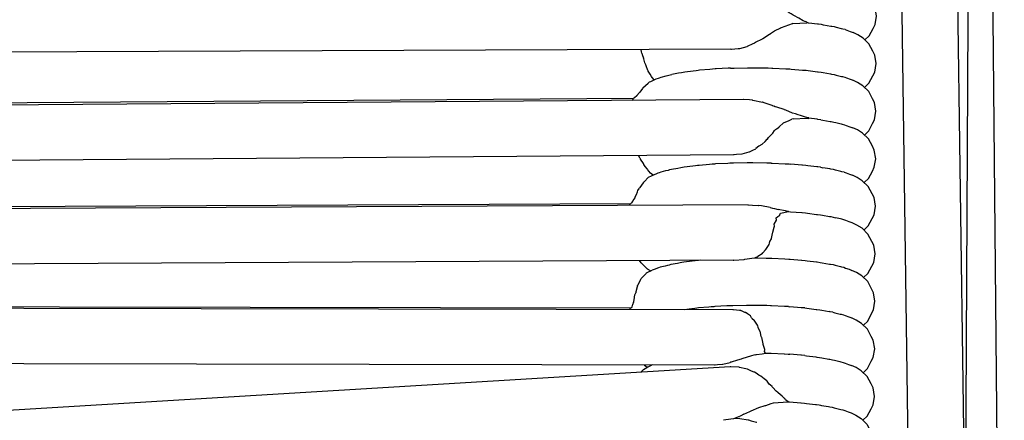
# Model space of a CAD drawing. Units: millimetres. Extents: x 500 to 6440, y 500 to 4700.
# Drawn here: x 2741 to 2805, y 2538 to 2564 of the extents above; entities that cross this region are included whole.
import ezdxf

# ---------------------------------------------------------------- set-up
doc = ezdxf.new("R2010")
doc.units = ezdxf.units.MM
doc.header["$PDMODE"] = 2
doc.header["$PDSIZE"] = 15
doc.layers.add('PAN-404', color=7, linetype='Continuous', true_color=0x8b8681)
doc.layers.add('PAN-7614', color=7, linetype='Continuous', true_color=0xae928c)
doc.styles.add('dim', font='simplex.shx', dxfattribs={"width": 0.7})
doc.dimstyles.new('MXM_DIM', dxfattribs={"dimtxt": 48, "dimasz": 6, "dimexe": 30, "dimexo": 0, "dimgap": 10, "dimtad": 0, "dimdec": 0, "dimzin": 11, "dimtxsty": 'dim', "dimblk": 'DOT', "dimcen": 3, "dimdle": 1.25, "dimclrd": 256, "dimclre": 256, "dimclrt": 256, "dimadec": 0, "dimazin": 0, "dimtfac": 1.25, "dimtdec": 0, "dimtix": 1, "dimtofl": 0, "dimtmove": 1, "dimatfit": 3, "dimldrblk": 'DOT', "dimfxl": 50, "dimfxlon": 1, "dimtolj": 1, "dimtzin": 0, "dimlwd": -1, "dimlwe": -1, "dimarcsym": 0})

# ---------------------------------------------------------------- blocks, each defined once
blk = doc.blocks.new('_Dot')
at = {"color": 0, "linetype": 'ByBlock', "lineweight": -2}
blk.add_line((-0.5, 0), (-1, 0), dxfattribs=at)
at = {"color": 0, "linetype": 'ByBlock', "const_width": 0.5}
blk.add_lwpolyline([(-0.25, 0, 1), (0.25, 0, 1)], format="xyb", close=True, dxfattribs=at)
blk = doc.blocks.new('*D4')
at = {"layer": 'Defpoints', "color": 0, "transparency": 16777216}
for p in [(2679.307, 2644.716), (3211.445, 2644.716), (3211.445, 1800.176)]:
    blk.add_point(p, dxfattribs=at)
at = {"layer": 'PAN-7614', "transparency": 16777216}
for p, q in [((2679.307, 1850.176), (2679.307, 1770.176)), ((3211.445, 1850.176), (3211.445, 1770.176)), ((2685.307, 1800.176), (2892.176, 1800.176)), ((3205.445, 1800.176), (2998.576, 1800.176))]:
    blk.add_line(p, q, dxfattribs=at)
at = {"layer": 'PAN-7614', "transparency": 16777216, "xscale": 6, "yscale": 6, "zscale": 6, "rotation": 180}
blk.add_blockref('_Dot', (2679.307, 1800.176), dxfattribs=at)
at = {"layer": 'PAN-7614', "transparency": 16777216, "xscale": 6, "yscale": 6, "zscale": 6}
blk.add_blockref('_Dot', (3211.445, 1800.176), dxfattribs=at)
at = {"layer": 'PAN-7614', "transparency": 16777216, "insert": (2945.376, 1800.176), "char_height": 48, "attachment_point": 5, "style": 'dim'}
blk.add_mtext('\\A1;532', dxfattribs=at)
blk = doc.blocks.new('Aden-ArmlessChair_Front')
at = {"layer": 'PAN-404'}
for points in [[(106.221, 847.737), (104.883, 586.503)], [(107.081, 580.94), (105.638, 733.89)], [(101.334, 579.923), (99.547, 709.934)], [(104.959, 581.002), (103.202, 707.258)], [(98.354, 618.88), (98.635, 619.151), (98.888, 619.63), (99.015, 619.876), (99.107, 620.436), (99.015, 620.996), (98.888, 621.242), (98.635, 621.721), (98.25, 622.093), (97.911, 622.307), (97.608, 622.451)], [(94.335, 620.131), (94.041, 620.297), (93.719, 620.479), (93.695, 620.497), (93.686, 620.502), (93.556, 620.577), (93.422, 620.653), (93.154, 620.874)], [(93.669, 619.949), (94.571, 619.985)], [(94.704, 619.976), (94.679, 619.984), (94.53, 620.053), (94.453, 620.088), (94.448, 620.09), (94.335, 620.131)], [(94.704, 619.976), (94.571, 619.985)], [(92.195, 619.288), (92.212, 619.299), (92.473, 619.473), (92.874, 619.669)], [(93.669, 619.949), (93.619, 619.939), (92.894, 619.678), (92.883, 619.675), (92.874, 619.669)], [(97.059, 619.551), (96.91, 619.588), (96.838, 619.605), (96.495, 619.69), (96.362, 619.726), (96.194, 619.755), (96.124, 619.767), (95.656, 619.849), (95.52, 619.876), (95.331, 619.9), (95.275, 619.906), (94.705, 619.976)], [(97.059, 619.551), (97.175, 619.507), (97.403, 619.423), (97.465, 619.401), (97.59, 619.355)], [(98.337, 615.783), (98.618, 616.055), (98.871, 616.533), (98.998, 616.779), (99.09, 617.34), (98.998, 617.899), (98.871, 618.146), (98.618, 618.624), (98.233, 618.996), (97.894, 619.21), (97.591, 619.355)], [(90.685, 618.46), (90.703, 618.469), (91.078, 618.646), (91.146, 618.673), (91.164, 618.684), (91.236, 618.728), (91.694, 618.953)], [(91.708, 618.963), (91.694, 618.953)], [(91.71, 618.964), (92.137, 619.258), (92.195, 619.288)], [(89.63, 618.277), (15.062, 617.969), (15.022, 617.992), (14.924, 618.012), (14.911, 618.014), (14.893, 618.026), (14.829, 618.067), (14.608, 618.132), (14.58, 618.14), (14.556, 618.147), (14.368, 618.234), (14.274, 618.252), (14.058, 618.293)], [(83.843, 617.979), (83.835, 618.011), (83.813, 618.104), (83.777, 618.253)], [(89.63, 618.277), (89.652, 618.279), (89.656, 618.279), (90.099, 618.318), (90.177, 618.325)], [(90.177, 618.325), (90.199, 618.331)], [(90.199, 618.331), (90.685, 618.46)], [(83.843, 617.979), (83.847, 617.926), (83.935, 617.691), (83.938, 617.683)], [(84.231, 616.879), (84.223, 616.9), (84.107, 617.194), (84.079, 617.265), (84.056, 617.309), (84.013, 617.39), (83.953, 617.644), (83.938, 617.683)], [(84.638, 616.292), (84.498, 616.435), (84.494, 616.443), (84.467, 616.489), (84.364, 616.661), (84.25, 616.854), (84.231, 616.879)], [(86.626, 616.783), (86.509, 616.76), (86.401, 616.741), (86.215, 616.708), (85.788, 616.634)], [(88.667, 616.996), (88.597, 616.988), (88.436, 616.975), (88.265, 616.96), (87.592, 616.905), (87.492, 616.89), (87.362, 616.874), (87.176, 616.851), (86.627, 616.783)], [(89.599, 617.04), (89.456, 617.033), (88.667, 616.996)], [(89.599, 617.04), (89.802, 617.05), (89.831, 617.052), (90.718, 617.066), (90.824, 617.068)], [(90.824, 617.068), (91.062, 617.071), (91.078, 617.071), (91.991, 617.056), (92.05, 617.055), (92.292, 617.052), (92.353, 617.047), (93.203, 617.006), (93.215, 617.006)], [(93.215, 617.006), (93.458, 616.994)], [(93.458, 616.994), (93.556, 616.983), (94.29, 616.922), (94.317, 616.92), (94.535, 616.902)], [(94.535, 616.902), (94.659, 616.883), (95.259, 616.81), (95.314, 616.803), (95.503, 616.78), (95.639, 616.752), (96.108, 616.671), (96.178, 616.659), (96.345, 616.63), (96.478, 616.593), (96.822, 616.509), (96.894, 616.491), (97.042, 616.455)], [(84.244, 616.064), (84.29, 616.106), (84.331, 616.145), (84.405, 616.18), (84.638, 616.292), (84.769, 616.34), (84.907, 616.391), (84.986, 616.419), (85.094, 616.461), (85.405, 616.537), (85.575, 616.579), (85.668, 616.602), (85.787, 616.634)], [(97.042, 616.455), (97.158, 616.41), (97.387, 616.327), (97.449, 616.304), (97.574, 616.258)], [(98.32, 612.687), (98.602, 612.958), (98.854, 613.437), (98.982, 613.683), (99.074, 614.243), (98.982, 614.803), (98.854, 615.049), (98.602, 615.528), (98.217, 615.899), (97.878, 616.113), (97.574, 616.258)], [(83.868, 615.728), (83.864, 615.725), (83.69, 615.482), (83.668, 615.45), (83.511, 615.263), (83.491, 615.239), (83.36, 615.12), (83.344, 615.105), (83.303, 615.088), (83.286, 615.081)], [(83.899, 615.765), (83.889, 615.757), (83.868, 615.728)], [(83.9, 615.766), (84.244, 616.064)], [(90.462, 615.002), (15.822, 614.432)], [(83.275, 615.059), (16.461, 614.59)], [(83.216, 614.946), (83.269, 615.049), (83.286, 615.081)], [(90.462, 615.002), (90.441, 615)], [(91.04, 614.956), (91.02, 614.957), (90.845, 614.971), (90.461, 615.002)], [(91.039, 614.956), (91.062, 614.95), (91.689, 614.826)], [(91.708, 614.823), (91.689, 614.826)], [(92.323, 614.617), (91.8, 614.792), (91.708, 614.823)], [(92.323, 614.617), (92.339, 614.612)], [(92.338, 614.612), (92.439, 614.563)], [(92.612, 614.497), (92.517, 614.533), (92.439, 614.563)], [(94, 614.011), (93.839, 614.059), (93.635, 614.121), (93.214, 614.296), (93.115, 614.337), (93.1, 614.342), (92.612, 614.497)], [(91.654, 612.087), (91.853, 612.273), (91.999, 612.411), (92.007, 612.423), (92.067, 612.522), (92.343, 612.791), (92.351, 612.803), (92.465, 612.986), (92.524, 613.056), (92.59, 613.098), (92.762, 613.206), (92.773, 613.216), (93.048, 613.472), (93.412, 613.624)], [(93.412, 613.624), (93.423, 613.63), (93.595, 613.725)], [(93.692, 613.751), (93.595, 613.725)], [(93.693, 613.751), (94.551, 613.783)], [(94, 614.011), (94.008, 614.008)], [(94.702, 613.798), (94.658, 613.806), (94.482, 613.857), (94.158, 613.95), (94.008, 614.008)], [(94.551, 613.783), (94.709, 613.769), (94.702, 613.798)], [(95.487, 613.683), (95.297, 613.706), (95.242, 613.713), (94.707, 613.779)], [(95.487, 613.683), (95.623, 613.655), (96.091, 613.574), (96.161, 613.562), (96.328, 613.533)], [(96.328, 613.533), (96.462, 613.497), (96.805, 613.412), (96.877, 613.395), (97.025, 613.358), (97.141, 613.314), (97.37, 613.23), (97.432, 613.207), (97.557, 613.162)], [(98.304, 609.59), (98.585, 609.861), (98.838, 610.34), (98.965, 610.586), (99.057, 611.146), (98.965, 611.706), (98.838, 611.952), (98.585, 612.431), (98.2, 612.803), (97.861, 613.017), (97.558, 613.162)], [(90.367, 611.451), (90.82, 611.582), (90.835, 611.59), (91.045, 611.705), (91.241, 611.795)], [(91.654, 612.087), (91.642, 612.075), (91.442, 611.955), (91.255, 611.806), (91.241, 611.795)], [(89.805, 611.396), (16.374, 610.836)], [(84.505, 610.056), (84.555, 610.081), (84.382, 610.212), (84.288, 610.337), (84.226, 610.421), (84.187, 610.465), (84.042, 610.629), (83.965, 610.775), (83.952, 610.799), (83.926, 610.838), (83.743, 611.11), (83.734, 611.134), (83.717, 611.167), (83.703, 611.191), (83.617, 611.349)], [(90.346, 611.445), (89.995, 611.414), (89.829, 611.399), (89.805, 611.396)], [(90.346, 611.445), (90.367, 611.451)], [(85.754, 610.441), (85.635, 610.409), (85.542, 610.386), (85.372, 610.344), (85.06, 610.267), (84.952, 610.226), (84.873, 610.197), (84.737, 610.147), (84.555, 610.081)], [(86.593, 610.59), (86.476, 610.566), (86.368, 610.548), (86.182, 610.515), (85.754, 610.441)], [(89.798, 610.859), (89.769, 610.857), (89.566, 610.847), (89.423, 610.84), (88.633, 610.802), (88.564, 610.795), (88.402, 610.781), (88.232, 610.767), (87.559, 610.712), (87.459, 610.697), (87.329, 610.681), (87.143, 610.658), (86.593, 610.59)], [(92.259, 610.858), (92.017, 610.862), (91.957, 610.863), (91.045, 610.877), (91.028, 610.878), (90.789, 610.874), (90.685, 610.873), (89.798, 610.859)], [(92.259, 610.858), (92.32, 610.854), (93.17, 610.813), (93.181, 610.812), (93.425, 610.801)], [(93.425, 610.801), (93.523, 610.79)], [(95.47, 610.586), (95.281, 610.61), (95.225, 610.617), (94.626, 610.69), (94.501, 610.709), (94.284, 610.727), (94.256, 610.729), (93.524, 610.79)], [(95.47, 610.586), (95.606, 610.559)], [(97.008, 610.262), (96.86, 610.298), (96.788, 610.316), (96.445, 610.4), (96.312, 610.436), (96.144, 610.465), (96.073, 610.478), (95.606, 610.559)], [(83.969, 609.644), (84.269, 609.941)], [(84.269, 609.941), (84.314, 609.963), (84.41, 610.009)], [(84.41, 610.009), (84.504, 610.056)], [(97.008, 610.262), (97.125, 610.217), (97.353, 610.133), (97.415, 610.111), (97.541, 610.065)], [(98.286, 606.493), (98.568, 606.765), (98.821, 607.243), (98.948, 607.49), (99.04, 608.05), (98.948, 608.61), (98.821, 608.856), (98.568, 609.334), (98.183, 609.706), (97.844, 609.92), (97.541, 610.065)], [(83.525, 608.922), (83.551, 608.996), (83.577, 609.072), (83.669, 609.215)], [(83.969, 609.644), (83.948, 609.623), (83.92, 609.595), (83.906, 609.582), (83.699, 609.261), (83.67, 609.216)], [(83.272, 608.417), (83.385, 608.604), (83.4, 608.637), (83.511, 608.882), (83.525, 608.922)], [(90.751, 608.143), (18.491, 607.764), (18.476, 607.761), (18.435, 607.752), (18.321, 607.728), (18.158, 607.714), (18.145, 607.713), (18.122, 607.705), (17.866, 607.621), (17.837, 607.62), (17.727, 607.617), (17.375, 607.633)], [(83.105, 608.221), (83.102, 608.218), (83.097, 608.212), (18.65, 607.898)], [(83.025, 608.103), (83.043, 608.212)], [(83.147, 608.258), (83.143, 608.255), (83.105, 608.221)], [(83.147, 608.258), (83.15, 608.269), (83.154, 608.274)], [(83.205, 608.336), (83.154, 608.274)], [(83.205, 608.336), (83.257, 608.392), (83.272, 608.417)], [(90.732, 608.141), (90.751, 608.143)], [(90.751, 608.143), (91.028, 608.122), (91.411, 608.098), (91.433, 608.097)], [(92.176, 607.966), (91.613, 608.065), (91.433, 608.097)], [(92.176, 607.966), (92.194, 607.963)], [(92.194, 607.963), (92.34, 607.923), (92.456, 607.897), (92.698, 607.844)], [(93.163, 607.757), (92.698, 607.844)], [(92.597, 607.144), (92.585, 607.299), (92.683, 607.375), (92.808, 607.472), (92.81, 607.477), (92.854, 607.6)], [(92.854, 607.6), (93.38, 607.705), (93.25, 607.737), (93.178, 607.754)], [(93.179, 607.754), (93.163, 607.757)], [(93.38, 607.705), (93.407, 607.704), (93.506, 607.693), (94.239, 607.632), (94.266, 607.63), (94.484, 607.612), (94.609, 607.593), (95.208, 607.52), (95.262, 607.513), (95.453, 607.49), (95.589, 607.462), (96.057, 607.381), (96.126, 607.369), (96.294, 607.339), (96.428, 607.303)], [(97.107, 607.12), (96.991, 607.165), (96.842, 607.201), (96.771, 607.219), (96.428, 607.303)], [(92.345, 606.342), (92.349, 606.354), (92.434, 606.68), (92.461, 606.755), (92.459, 606.765), (92.439, 606.865), (92.442, 606.87), (92.598, 607.135), (92.598, 607.144)], [(97.523, 606.968), (97.398, 607.014), (97.336, 607.036), (97.107, 607.12)], [(98.269, 603.396), (98.551, 603.668), (98.804, 604.146), (98.931, 604.393), (99.023, 604.953), (98.931, 605.513), (98.804, 605.759), (98.551, 606.237), (98.166, 606.609), (97.827, 606.823), (97.523, 606.968)], [(92.346, 606.342), (92.333, 606.323), (92.323, 606.274), (92.251, 605.941), (92.248, 605.929), (92.135, 605.75), (92.111, 605.632), (92.097, 605.562), (92.094, 605.55), (91.876, 605.227)], [(90.495, 604.587), (90.534, 604.593)], [(90.534, 604.593), (90.994, 604.66), (91.193, 604.681), (91.923, 604.67), (91.982, 604.669), (92.225, 604.665), (92.286, 604.66), (93.136, 604.619), (93.147, 604.619), (93.39, 604.607), (93.489, 604.596), (94.222, 604.536), (94.25, 604.533), (94.467, 604.515), (94.592, 604.496), (95.191, 604.423), (95.247, 604.416), (95.435, 604.393)], [(91.324, 604.725), (91.193, 604.681)], [(91.324, 604.725), (91.331, 604.732), (91.376, 604.779)], [(91.653, 604.937), (91.376, 604.779)], [(91.653, 604.937), (91.66, 604.946), (91.704, 605.002), (91.872, 605.216), (91.874, 605.223), (91.876, 605.227)], [(89.771, 604.54), (89.79, 604.538), (19.43, 604.168), (19.412, 604.177), (19.398, 604.179), (19.356, 604.185), (19.101, 604.206), (19.056, 604.209), (19.02, 604.212), (19.015, 604.213), (18.722, 604.233), (18.497, 604.249)], [(83.816, 604.334), (83.797, 604.35), (83.784, 604.367), (83.679, 604.506)], [(84.157, 603.999), (84.117, 604.038), (83.831, 604.319), (83.816, 604.334)], [(84.393, 603.829), (84.197, 603.957), (84.192, 603.96), (84.157, 603.999)], [(85.025, 604.074), (84.918, 604.033), (84.839, 604.004), (84.702, 603.954), (84.496, 603.878)], [(85.72, 604.248), (85.6, 604.215), (85.508, 604.192), (85.338, 604.15), (85.026, 604.074)], [(86.559, 604.397), (86.442, 604.373), (86.333, 604.354), (86.148, 604.322), (85.72, 604.247)], [(87.524, 604.518), (87.425, 604.503), (87.295, 604.487), (87.109, 604.464), (86.559, 604.397)], [(87.626, 604.526), (87.524, 604.518)], [(89.79, 604.538), (89.823, 604.54), (90.495, 604.587)], [(95.436, 604.393), (95.572, 604.365), (96.039, 604.284), (96.11, 604.272), (96.277, 604.243)], [(96.277, 604.243), (96.411, 604.206), (96.754, 604.122), (96.826, 604.104), (96.974, 604.068)], [(96.974, 604.068), (97.091, 604.023), (97.319, 603.94), (97.381, 603.917), (97.506, 603.871)], [(83.75, 603.259), (83.791, 603.343), (83.798, 603.358), (84.058, 603.62), (84.101, 603.664)], [(84.101, 603.665), (84.135, 603.699), (84.178, 603.727), (84.496, 603.878)], [(98.253, 600.3), (98.534, 600.571), (98.786, 601.05), (98.914, 601.296), (99.006, 601.856), (98.914, 602.416), (98.786, 602.662), (98.534, 603.141), (98.149, 603.513), (97.81, 603.727), (97.507, 603.871)], [(83.543, 602.847), (83.532, 602.796), (83.44, 602.465), (83.427, 602.417)], [(83.543, 602.848), (83.55, 602.883)], [(83.725, 603.208), (83.55, 602.883)], [(83.75, 603.259), (83.725, 603.208)], [(83.294, 601.805), (83.302, 601.839), (83.356, 602.083), (83.36, 602.125), (83.376, 602.273), (83.427, 602.417)], [(90.268, 601.25), (90.188, 601.258), (89.792, 601.297), (20.442, 601.435)], [(83.12, 601.416), (83.115, 601.41), (21.104, 601.509)], [(83.055, 601.41), (83.072, 601.31)], [(83.169, 601.457), (83.15, 601.443), (83.121, 601.416)], [(83.294, 601.805), (83.219, 601.618), (83.208, 601.592), (83.196, 601.577), (83.173, 601.487), (83.171, 601.473), (83.169, 601.457)], [(87.508, 601.421), (87.408, 601.406), (87.277, 601.39), (87.091, 601.367), (86.573, 601.304)], [(88.582, 601.512), (88.513, 601.504), (88.351, 601.491), (88.18, 601.477), (87.508, 601.421)], [(89.747, 601.569), (89.718, 601.566), (89.514, 601.557), (89.371, 601.55), (88.583, 601.512)], [(93.374, 601.511), (93.131, 601.522), (93.118, 601.523), (92.269, 601.563), (92.208, 601.568), (91.966, 601.572), (91.906, 601.573), (90.994, 601.587), (90.977, 601.588), (90.738, 601.584), (90.633, 601.582), (89.747, 601.569)], [(93.374, 601.511), (93.472, 601.5)], [(94.451, 601.419), (94.233, 601.437), (94.205, 601.439), (93.472, 601.5)], [(94.451, 601.419), (94.575, 601.4), (95.174, 601.326), (95.23, 601.32), (95.419, 601.296)], [(89.792, 601.297), (89.761, 601.295)], [(90.269, 601.25), (90.291, 601.248)], [(90.291, 601.248), (90.565, 601.13)], [(91.043, 600.694), (91.03, 600.711), (90.977, 600.784), (90.913, 600.898), (90.9, 600.907), (90.708, 601.048), (90.621, 601.112), (90.603, 601.118), (90.565, 601.13)], [(95.419, 601.296), (95.555, 601.269), (96.023, 601.187)], [(96.261, 601.146), (96.093, 601.175), (96.023, 601.187)], [(96.261, 601.146), (96.394, 601.11), (96.737, 601.026), (96.81, 601.008), (96.958, 600.971)], [(96.958, 600.971), (97.074, 600.927), (97.303, 600.843), (97.365, 600.821), (97.49, 600.775)], [(98.236, 597.203), (98.517, 597.475), (98.77, 597.953), (98.897, 598.199), (98.99, 598.759), (98.897, 599.319), (98.77, 599.565), (98.517, 600.044), (98.132, 600.416), (97.793, 600.63), (97.49, 600.775)], [(91.358, 600.284), (91.354, 600.289), (91.349, 600.298), (91.14, 600.619), (91.125, 600.631), (91.043, 600.694)], [(91.358, 600.284), (91.379, 600.144), (91.517, 599.92)], [(91.527, 599.905), (91.517, 599.92)], [(91.827, 598.714), (91.783, 598.844), (91.721, 599.032), (91.73, 599.08), (91.727, 599.095), (91.681, 599.296), (91.636, 599.492), (91.626, 599.508), (91.59, 599.565), (91.547, 599.795), (91.527, 599.905)], [(91.126, 598.353), (90.961, 598.311), (90.346, 598.105), (90.305, 598.091), (90.059, 598.026), (89.645, 597.892)], [(91.224, 598.368), (91.126, 598.353)], [(91.224, 598.368), (91.303, 598.381), (91.673, 598.442), (91.882, 598.476)], [(91.883, 598.475), (91.812, 598.579), (91.831, 598.701), (91.827, 598.714)], [(91.89, 598.476), (91.949, 598.475)], [(91.949, 598.475), (92.192, 598.472)], [(92.192, 598.472), (92.252, 598.467), (93.102, 598.426), (93.114, 598.426), (93.357, 598.414)], [(93.357, 598.414), (93.456, 598.403)], [(94.434, 598.322), (94.216, 598.34), (94.189, 598.343), (93.456, 598.403)], [(94.434, 598.322), (94.558, 598.303), (95.158, 598.23), (95.213, 598.223), (95.403, 598.2)], [(95.403, 598.2), (95.539, 598.172), (96.006, 598.091), (96.077, 598.079), (96.244, 598.05)], [(88.565, 597.699), (21.07, 597.833)], [(90.157, 597.554), (89.632, 597.577), (89.584, 597.58), (23.163, 593.569)], [(83.763, 597.228), (83.937, 597.402), (84.145, 597.533), (84.463, 597.685)], [(83.971, 597.709), (84.006, 597.671)], [(84.188, 597.554), (84.161, 597.573), (84.092, 597.617), (84.006, 597.671)], [(84.524, 597.707), (84.462, 597.685)], [(88.596, 597.702), (88.564, 597.699)], [(89.072, 597.746), (88.764, 597.718), (88.596, 597.702)], [(89.072, 597.746), (89.103, 597.754), (89.574, 597.873), (89.609, 597.88)], [(89.645, 597.892), (89.609, 597.88)], [(90.185, 597.553), (90.157, 597.554)], [(91.156, 597.236), (91.135, 597.244), (90.961, 597.307), (90.698, 597.434), (90.676, 597.439), (90.602, 597.456), (90.184, 597.553)], [(96.244, 598.05), (96.377, 598.013), (96.721, 597.929), (96.793, 597.911), (96.941, 597.875)], [(96.941, 597.875), (97.057, 597.83), (97.286, 597.747), (97.348, 597.724), (97.473, 597.678)], [(98.219, 594.106), (98.501, 594.378), (98.753, 594.857), (98.881, 595.103), (98.973, 595.663), (98.881, 596.223), (98.753, 596.469), (98.501, 596.948), (98.116, 597.319), (97.777, 597.533), (97.473, 597.678)], [(91.586, 596.973), (91.567, 596.982), (91.435, 597.047), (91.262, 597.165), (91.156, 597.236)], [(93.364, 595.315), (93.276, 595.37), (93.177, 595.431), (93.134, 595.513), (93.126, 595.52), (92.955, 595.671), (92.697, 595.898), (92.681, 595.907), (92.677, 595.909), (92.579, 596.008), (92.359, 596.231), (92.318, 596.29), (92.305, 596.3), (92.197, 596.391), (92.115, 596.46), (91.983, 596.654), (91.971, 596.664), (91.799, 596.802), (91.586, 596.973)], [(90.462, 594.494), (90.868, 594.675), (90.898, 594.692), (90.944, 594.718), (91.441, 594.936), (91.858, 595.062)], [(91.858, 595.062), (91.902, 595.077), (92.255, 595.2), (92.398, 595.232)], [(92.398, 595.232), (93.343, 595.315), (93.363, 595.315)], [(93.363, 595.315), (93.439, 595.306), (94.172, 595.246), (94.2, 595.244), (94.417, 595.226), (94.542, 595.207), (95.141, 595.133), (95.196, 595.126), (95.385, 595.103)], [(95.386, 595.103), (95.522, 595.075), (95.989, 594.994), (96.06, 594.982), (96.227, 594.953), (96.361, 594.916), (96.704, 594.832), (96.776, 594.814), (96.924, 594.778), (97.04, 594.734), (97.269, 594.65), (97.331, 594.627), (97.456, 594.582), (97.76, 594.437), (98.099, 594.223), (98.484, 593.851), (98.736, 593.372), (98.864, 593.126), (98.956, 592.566), (98.864, 592.006), (98.736, 591.76), (98.484, 591.281), (98.202, 591.009)], [(90.237, 594.368), (89.807, 594.198)], [(90.266, 594.384), (90.237, 594.368)], [(90.462, 594.494), (90.266, 594.384)], [(89.292, 594.123), (89.142, 594.102)], [(90.182, 594.21), (89.807, 594.198), (89.292, 594.123)], [(90.212, 594.211), (90.207, 594.211), (90.182, 594.21)], [(90.212, 594.211), (90.751, 594.134), (90.774, 594.13), (90.944, 594.065), (91.121, 594.023), (91.303, 593.98), (91.325, 593.974)]]:
    blk.add_lwpolyline(points, dxfattribs=at)

msp = doc.modelspace()

# ---------------------------------------------------------------- block references
at = {"layer": 'PAN-404'}
msp.add_blockref('Aden-ArmlessChair_Front', (2697.308, 1943.507), dxfattribs=at)

# ---------------------------------------------------------------- dimensions: what is measured, and where the dimension line sits
at = {"layer": 'PAN-7614'}
dim = msp.add_linear_dim(base=(3211.445, 1800.176), p1=(2679.307, 2644.716), p2=(3211.445, 2644.716), dimstyle='MXM_DIM', dxfattribs=at)
dim.commit()
dim.dimension.update_dxf_attribs({"geometry": '*D4', "text_midpoint": (2945.376, 1800.176)})

doc.saveas('drawing.dxf')
